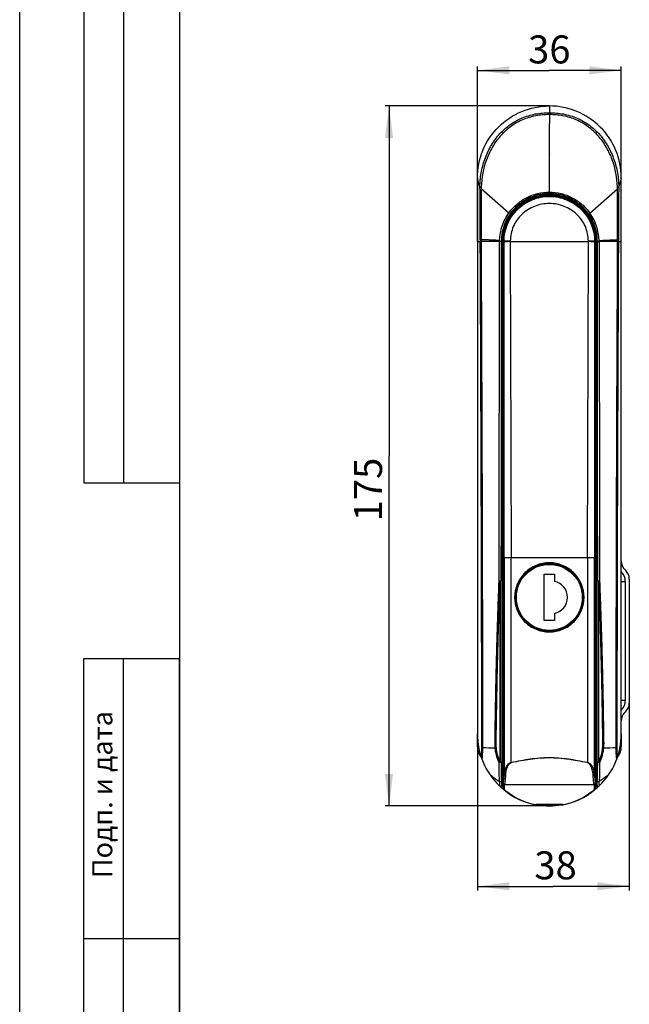
# Model space of a CAD drawing. Units: millimetres. Extents: x 0 to 420, y 0 to 297.
# Drawn here: x 0 to 76, y 107 to 230 of the extents above; entities that cross this region are included whole.
import ezdxf

# ---------------------------------------------------------------- set-up
doc = ezdxf.new("R2010")
doc.units = ezdxf.units.MM
doc.header["$LTSCALE"] = 23.1
doc.layers.get('0').update_dxf_attribs({"linetype": 'CONTINUOUS'})
for name, color, linetype in [('_109919', 7, 'CONTINUOUS'), ('_23579', 7, 'CONTINUOUS'), ('_52555', 7, 'CONTINUOUS'), ('_5731', 7, 'CONTINUOUS')]:
    doc.layers.add(name, color=color, linetype=linetype)
doc.styles.get("Standard").update_dxf_attribs({"font": 'gost.ttf'})
doc.styles.add('TEXTSTYLE_2', font='gost.ttf')
doc.dimstyles.new('DIMSTYLE_1', dxfattribs={"dimtxt": 3.5, "dimasz": 4, "dimexe": 0.5, "dimexo": 0, "dimgap": 0.875, "dimtad": 1, "dimdec": 3, "dimlfac": 2, "dimtxsty": 'STANDARD', "dimblk": '_FILLED', "dimblk1": '_FILLED', "dimblk2": '_FILLED', "dimcen": 0.09, "dimadec": 3, "dimazin": 2, "dimtp": 0.3, "dimtm": 0.3, "dimtfac": 1, "dimtdec": 3, "dimtofl": 0, "dimtmove": 0, "dimatfit": 3, "dimldrblk": '_FILLED', "dimfxl": 1, "dimtolj": 1, "dimarcsym": 0})
doc.dimstyles.new('DIMSTYLE_4', dxfattribs={"dimtxt": 3.5, "dimasz": 4, "dimexe": 0.5, "dimexo": 0, "dimgap": 0.875, "dimtad": 1, "dimdec": 0, "dimlfac": 2, "dimtxsty": 'STANDARD', "dimblk": '_FILLED', "dimblk1": '_FILLED', "dimblk2": '_FILLED', "dimcen": 0.09, "dimadec": 3, "dimazin": 2, "dimtp": 0.5, "dimtm": 0.5, "dimtfac": 1, "dimtdec": 0, "dimtofl": 0, "dimtmove": 0, "dimatfit": 3, "dimldrblk": '_FILLED', "dimfxl": 1, "dimtolj": 1, "dimarcsym": 0})

# ---------------------------------------------------------------- blocks, each defined once
blk = doc.blocks.new('_FILLED')
at = {"color": 0, "linetype": 'ByBlock'}
blk.add_solid([(0, 0), (-1, 0.125), (-1, -0.125)], dxfattribs=at)
blk = doc.blocks.new('*D5')
at = {"color": 2, "linetype": 'Continuous'}
for p, q in [((66.23, 219.14), (45.69, 219.14)), ((46.19, 219.14), (46.19, 175.36)), ((46.19, 131.58), (46.19, 175.36)), ((66.23, 131.58), (45.69, 131.58))]:
    blk.add_line(p, q, dxfattribs=at)
at = {"color": 2, "linetype": 'Continuous', "xscale": 4, "yscale": 4, "zscale": 4}
for p, rotation in [((46.19, 219.14), 90), ((46.19, 131.58), 270)]:
    blk.add_blockref('_FILLED', p, dxfattribs=dict(at, rotation=rotation))
at = {"color": 2, "linetype": 'Continuous', "insert": (41.81, 171.16), "char_height": 3.5, "width": 5.829, "attachment_point": 2, "rotation": 90, "line_spacing_factor": 0.9}
blk.add_mtext('175', dxfattribs=at)
blk = doc.blocks.new('*D6')
at = {"color": 2, "linetype": 'Continuous'}
for p, q in [((57.23, 202.17), (57.23, 224.09)), ((57.23, 223.59), (66.23, 223.59)), ((75.23, 223.59), (66.23, 223.59)), ((75.23, 202.17), (75.23, 224.09))]:
    blk.add_line(p, q, dxfattribs=at)
at = {"color": 2, "linetype": 'Continuous', "xscale": 4, "yscale": 4, "zscale": 4, "rotation": 180}
blk.add_blockref('_FILLED', (57.23, 223.59), dxfattribs=at)
at = {"color": 2, "linetype": 'Continuous', "xscale": 4, "yscale": 4, "zscale": 4}
blk.add_blockref('_FILLED', (75.23, 223.59), dxfattribs=at)
at = {"color": 2, "linetype": 'Continuous', "insert": (66.23, 227.96), "char_height": 3.5, "width": 4.3107, "attachment_point": 2, "line_spacing_factor": 0.9}
blk.add_mtext('36', dxfattribs=at)
blk = doc.blocks.new('*D7')
at = {"color": 2, "linetype": 'Continuous'}
for p, q in [((76.23, 144.47), (76.23, 121.02)), ((57.23, 140.58), (57.23, 121.02)), ((57.23, 121.52), (66.73, 121.52)), ((76.23, 121.52), (66.73, 121.52))]:
    blk.add_line(p, q, dxfattribs=at)
at = {"color": 2, "linetype": 'Continuous', "xscale": 4, "yscale": 4, "zscale": 4, "rotation": 180}
blk.add_blockref('_FILLED', (57.23, 121.52), dxfattribs=at)
at = {"color": 2, "linetype": 'Continuous', "xscale": 4, "yscale": 4, "zscale": 4}
blk.add_blockref('_FILLED', (76.23, 121.52), dxfattribs=at)
at = {"color": 2, "linetype": 'Continuous', "insert": (67.01, 125.9), "char_height": 3.5, "width": 4.3107, "attachment_point": 2, "line_spacing_factor": 0.9}
blk.add_mtext('38', dxfattribs=at)

msp = doc.modelspace()

# ---------------------------------------------------------------- linework, layer by layer
at = {"color": 2, "linetype": 'Continuous'}
msp.add_line((0, 0), (0, 297), dxfattribs=at)
at = {"color": 7, "linetype": 'Continuous'}
for p, q in [((8, 292), (8, 172)), ((13, 292), (13, 172)), ((20, 292), (20, 172)), ((20, 292), (20, 5)), ((8, 172), (20, 172)), ((8, 5), (8, 150)), ((8, 150), (20, 150)), ((13, 5), (13, 150)), ((20, 5), (20, 150)), ((8, 115), (20, 115))]:
    msp.add_line(p, q, dxfattribs=at)
at = {"layer": '_109919', "color": 9, "linetype": 'Continuous'}
for p, q in [((75.26745, 160.84753), (75.23427, 160.81677)), ((75.23427, 159.65776), (75.73411, 159.65776)), ((75.73411, 144.77709), (75.23427, 144.77709)), ((75.26745, 143.58731), (75.23427, 143.61808))]:
    msp.add_line(p, q, dxfattribs=at)
at = {"layer": '_109919', "color": 7, "linetype": 'Continuous'}
for p, q in [((75.79477, 161.02529), (75.67345, 161.14661)), ((75.73411, 159.65776), (75.73411, 144.77709)), ((76.23411, 159.96463), (76.23411, 144.47022)), ((75.67345, 143.28824), (75.79477, 143.40956)), ((57.23442, 138.96758), (57.23442, 140.58162)), ((75.23411, 140.58162), (75.23411, 138.96758))]:
    msp.add_line(p, q, dxfattribs=at)
for centre, radius, start, end in [((76.73411, 162.20727), 1.5, 180, 225), ((76.73411, 162.20727), 2, 221.2547198, 222.8334281), ((73.98411, 159.65776), 1.75, 0, 42.8334281), ((74.73411, 159.96463), 1.5, 0, 45), ((73.98411, 144.77709), 1.75, 317.1665719, 360), ((74.73411, 144.47022), 1.5, 315, 360), ((76.73411, 142.22758), 2, 137.1665719, 138.7452802), ((76.73411, 142.22758), 1.5, 135, 180), ((59.23442, 138.96758), 2, 180, 220.2435557), ((73.23411, 138.96758), 2, 319.7550975, 360)]:
    msp.add_arc(centre, radius, start, end, dxfattribs=at)
at = {"layer": '_23579', "color": 7, "linetype": 'Continuous'}
for p, q in [((63.82208, 207.38699), (63.80904, 207.38093)), ((63.82244, 207.38715), (63.82208, 207.38699)), ((68.6461, 207.38715), (68.64645, 207.38699)), ((68.66047, 207.38049), (68.64916, 207.38573)), ((60.53673, 202.94242), (60.53673, 202.2035)), ((60.53852, 202.2035), (60.56662, 202.20333)), ((71.90191, 202.20333), (71.98426, 202.20385)), ((71.98427, 201.34244), (71.98427, 202.42435)), ((60.48427, 201.39326), (60.48427, 201.34244)), ((60.48917, 200.30179), (60.48427, 198.77435)), ((71.97937, 200.30179), (71.98427, 198.77435)), ((60.48427, 133.77344), (60.48427, 198.77839)), ((71.98427, 198.7807), (71.98427, 133.77344)), ((60.60138, 162.66742), (61.47547, 162.66742)), ((70.99306, 162.66742), (71.86715, 162.66742)), ((60.48732, 133.73448), (60.48429, 133.77032)), ((60.57364, 133.58188), (60.56138, 133.59286)), ((71.90605, 133.59181), (71.8949, 133.58188)), ((71.98424, 133.77004), (71.98166, 133.73742)), ((64.55356, 131.72523), (64.57971, 131.72293)), ((64.57971, 131.72293), (67.88883, 131.72293))]:
    msp.add_line(p, q, dxfattribs=at)
at = {"layer": '_23579', "color": 9, "linetype": 'Continuous'}
for p, q in [((60.53846, 202.16742), (60.56661, 202.16742)), ((60.5647, 202.16743), (60.56475, 202.12073)), ((60.56662, 202.20333), (60.56661, 202.16742)), ((60.60138, 162.66743), (60.56665, 202.12074)), ((61.35228, 202.16742), (61.47547, 162.66742)), ((61.35234, 202.21366), (61.35233, 202.24658)), ((61.35236, 202.16742), (71.11618, 202.16742)), ((61.35277, 202.1673), (61.35273, 202.21354)), ((70.99306, 162.66742), (71.11626, 202.16742)), ((71.1158, 202.21354), (71.11577, 202.1673)), ((71.1162, 202.24658), (71.1162, 202.21366)), ((71.90188, 202.12074), (71.86715, 162.66743)), ((71.90192, 202.16742), (71.90191, 202.20333)), ((71.90192, 202.16742), (71.98427, 202.16742)), ((71.90378, 202.12073), (71.90384, 202.16743)), ((60.48427, 201.38347), (60.48465, 201.34261)), ((71.98389, 201.34262), (71.98427, 201.38347)), ((60.48954, 200.30179), (60.48427, 198.65493)), ((60.48954, 200.30179), (60.48917, 200.30179)), ((71.98427, 198.65493), (71.97899, 200.30179)), ((71.97899, 200.30179), (71.97937, 200.30179)), ((60.48427, 162.66742), (60.60136, 162.66742)), ((60.60136, 162.66742), (60.60136, 135.47433)), ((61.4756, 162.66742), (70.99293, 162.66742)), ((61.4756, 137.04425), (61.4756, 162.66742)), ((70.99293, 162.66742), (70.99293, 137.04425)), ((71.86718, 162.66742), (71.98427, 162.66742)), ((71.86718, 135.47433), (71.86718, 162.66742)), ((60.65485, 135.86242), (60.60136, 135.86242)), ((71.86718, 135.86242), (71.81369, 135.86242)), ((60.48427, 134.3613), (60.48897, 134.39247)), ((60.63427, 134.23535), (60.63839, 134.26274)), ((60.63839, 134.26274), (71.83014, 134.26274)), ((71.83014, 134.26274), (71.83427, 134.23535)), ((71.97957, 134.39247), (71.98427, 134.3613)), ((60.63427, 133.64371), (60.63427, 134.23535)), ((71.83427, 134.23535), (71.83427, 133.64371)), ((67.88883, 131.7432), (64.57971, 131.7432)), ((64.57971, 131.72293), (64.57971, 131.7432)), ((67.88883, 131.7432), (67.88883, 131.72293))]:
    msp.add_line(p, q, dxfattribs=at)
at = {"layer": '_23579', "color": 7, "linetype": 'Continuous'}
for points in [[(66.23924, 207.8836), (65.39067, 207.82501), (64.54435, 207.64506), (63.82244, 207.38713)], [(68.64609, 207.38713), (67.93402, 207.64221), (67.08779, 207.82362), (66.23924, 207.8836)], [(60.48427, 201.34253), (60.48701, 201.01778), (60.48927, 200.57644), (60.48917, 200.30179)], [(71.97936, 200.30179), (71.97929, 200.58718), (71.9816, 201.02834), (71.98427, 201.34253)]]:
    msp.add_lwpolyline(points, dxfattribs=at)
msp.add_circle((66.23427, 157.66742), 4.30907, dxfattribs=at)
for centre, radius, start, end in [((66.23427, 202.16742), 5.75, 114.957609, 172.2539506), ((66.23427, 202.16742), 5.75, 22.0422091, 65.042391), ((69.6714, 203.41228), 2.10132, 20.013964, 25.7546352), ((66.23427, 202.16742), 5.75694, 4.2972034, 19.9474601), ((49.46748, 202.20394), 11.07104, 359.8109967, 359.9977289), ((60.73427, 133.77344), 0.25, 180, 230.0195021), ((66.03511, 140.09511), 8.5, 230.0195021, 259.9620761), ((66.43342, 140.09511), 8.5, 280.0379239, 309.9804979), ((71.73427, 133.77344), 0.25, 309.9804979, 360), ((67.8888, 131.87322), 0.15029, 270.0096096, 280.0283143)]:
    msp.add_arc(centre, radius, start, end, dxfattribs=at)
at = {"layer": '_23579', "color": 9, "linetype": 'Continuous'}
for centre, radius, start, end in [((66.22907, 201.78821), 6.09384, 113.2637351, 113.4086142), ((66.23863, 201.76433), 6.11956, 105.7543084, 113.2576565), ((66.23376, 201.78117), 6.10202, 100.8346221, 105.7532315), ((66.23413, 201.77685), 6.10634, 97.7707852, 100.8303982), ((66.2351, 201.76925), 6.11399, 90.0077737, 97.7701427), ((66.23423, 201.79285), 6.09039, 88.4255848, 89.9996348), ((66.23317, 201.7675), 6.11577, 82.2028434, 88.4222431), ((66.23458, 201.77803), 6.10514, 78.7886606, 82.202543), ((66.23467, 201.78086), 6.10235, 74.1984316, 78.784305), ((66.22993, 201.76442), 6.11946, 66.7421529, 74.1976431), ((66.23946, 201.78821), 6.09383, 66.591256, 66.7361439), ((63.65187, 137.46843), 2.21722, 191.0292494, 192.288272), ((68.81742, 137.4684), 2.21648, 347.7081852, 348.9676415), ((63.88517, 135.21945), 3.2937, 168.7428329, 175.5617708), ((64.69445, 135.09763), 3.95362, 170.0884197, 175.9325687), ((67.78098, 135.09847), 3.94669, 4.062349, 9.9167143), ((68.62661, 135.22541), 3.25012, 4.3924616, 11.3029287), ((60.738, 133.64542), 0.10372, 181.0061677, 229.0458117), ((66.01844, 139.94518), 8.3236, 230.0190554, 232.1589821), ((66.03512, 139.96477), 8.34929, 232.1510228, 259.8119582), ((66.43341, 139.96476), 8.34928, 280.1879221, 307.8469877), ((66.45008, 139.94519), 8.3236, 307.8390238, 309.9809689), ((71.72972, 133.64609), 0.10476, 311.0526387, 326.8853681), ((71.73057, 133.64547), 0.10371, 326.9117337, 359.0267683), ((66.02706, 139.91934), 8.30316, 259.8112698, 259.9617247), ((66.44147, 139.91933), 8.30315, 280.0382826, 280.1886086)]:
    msp.add_arc(centre, radius, start, end, dxfattribs=at)
for points, knots in [([(60.56662, 202.20333), (60.568, 202.57401), (60.64429, 203.31387), (60.9737, 204.37806), (61.50346, 205.35562), (62.21407, 206.21137), (63.07728, 206.91275), (64.05977, 207.43294), (65.12544, 207.7537), (65.86458, 207.82584), (66.23427, 207.82592)], [0, 0, 0, 0, 0.125672022, 0.250222169, 0.375390707, 0.500176648, 0.624943639, 0.750094529, 0.874663829, 1, 1, 1, 1]), ([(71.11617, 202.24659), (71.11515, 202.55355), (71.04987, 203.17098), (70.76661, 204.05739), (70.30873, 204.87397), (69.49285, 205.82489), (68.13475, 206.69119), (66.23696, 207.05051), (64.33799, 206.69308), (62.97913, 205.82775), (62.16167, 204.87671), (61.70373, 204.06149), (61.41917, 203.17357), (61.35339, 202.55567), (61.35237, 202.2466)], [0, 0, 0, 0, 0.061546218, 0.123472005, 0.185365731, 0.247957929, 0.373305831, 0.499807466, 0.626367988, 0.751867864, 0.814248184, 0.876441327, 0.938030541, 1, 1, 1, 1]), ([(66.23427, 207.82593), (66.60226, 207.82602), (67.3416, 207.75394), (68.40742, 207.4337), (69.39129, 206.91269), (70.25548, 206.21059), (70.96584, 205.3545), (71.49632, 204.37474), (71.82472, 203.31162), (71.90054, 202.57175), (71.90191, 202.20333)], [0, 0, 0, 0, 0.124762386, 0.249981557, 0.375035096, 0.499788994, 0.625098698, 0.749761314, 0.875090688, 1, 1, 1, 1]), ([(61.35233, 202.21366), (61.24574, 202.21294), (61.05994, 202.21054), (60.84472, 202.2034), (60.71388, 202.19434), (60.64618, 202.18741), (60.59936, 202.17931), (60.57446, 202.1725), (60.56661, 202.16743)], [0, 0, 0, 0, 0.405244339, 0.706487576, 0.818214652, 0.904130969, 0.964474354, 1, 1, 1, 1]), ([(61.35233, 202.24658), (61.24575, 202.24621), (61.05998, 202.24442), (60.84478, 202.23804), (60.71393, 202.22949), (60.64623, 202.22285), (60.59941, 202.21498), (60.57449, 202.20833), (60.56662, 202.20332)], [0, 0, 0, 0, 0.405285696, 0.706552469, 0.818282527, 0.904193625, 0.964518984, 1, 1, 1, 1]), ([(61.35228, 202.16742), (61.24125, 202.16663), (61.04517, 202.16391), (60.8209, 202.15596), (60.68872, 202.14552), (60.62912, 202.13822), (60.59124, 202.13073), (60.57252, 202.12454), (60.56665, 202.12074)], [0, 0, 0, 0, 0.422107224, 0.745605476, 0.852720616, 0.926348011, 0.973419651, 1, 1, 1, 1]), ([(71.90192, 202.16743), (71.89408, 202.1725), (71.86917, 202.17931), (71.82235, 202.18741), (71.75465, 202.19434), (71.62381, 202.2034), (71.40859, 202.21054), (71.22279, 202.21294), (71.11619, 202.21366)], [0, 0, 0, 0, 0.035525955, 0.095869589, 0.181786063, 0.293513198, 0.594756253, 1, 1, 1, 1]), ([(71.90192, 202.20332), (71.89404, 202.20833), (71.86913, 202.21498), (71.8223, 202.22285), (71.7546, 202.22949), (71.62375, 202.23804), (71.40855, 202.24442), (71.22278, 202.24621), (71.1162, 202.24658)], [0, 0, 0, 0, 0.03548098, 0.095806315, 0.181717399, 0.293447454, 0.594714248, 1, 1, 1, 1]), ([(71.90188, 202.12074), (71.89601, 202.12454), (71.87728, 202.13074), (71.83939, 202.13822), (71.77977, 202.14552), (71.64758, 202.15596), (71.42332, 202.16391), (71.22726, 202.16662), (71.11626, 202.16742)], [0, 0, 0, 0, 0.026580686, 0.073680981, 0.147343835, 0.254460904, 0.577963714, 1, 1, 1, 1]), ([(60.48465, 201.34261), (60.48544, 201.25642), (60.48849, 200.90949), (60.49038, 200.56254), (60.48954, 200.30179)], [0, 0, 0, 0, 0.248455503, 1, 1, 1, 1]), ([(71.97899, 200.30179), (71.97871, 200.3891), (71.97866, 200.73605), (71.98149, 201.08299), (71.98389, 201.34262)], [0, 0, 0, 0, 0.251648272, 1, 1, 1, 1]), ([(60.65486, 135.8624), (60.67679, 135.97198), (60.73528, 136.19782), (60.91842, 136.64913), (61.214, 136.9988), (61.4756, 137.04424)], [0, 0, 0, 0, 0.225075695, 0.465261988, 1, 1, 1, 1]), ([(60.79984, 135.77816), (60.81951, 135.89021), (60.87049, 136.12066), (61.01365, 136.56231), (61.24476, 136.94576), (61.48545, 136.99653)], [0, 0, 0, 0, 0.237425394, 0.486656803, 1, 1, 1, 1]), ([(61.47561, 137.04418), (62.26, 137.19764), (63.44022, 137.41312), (65.03065, 137.59256), (66.2327, 137.64439), (67.4352, 137.59355), (69.02688, 137.41293), (70.20803, 137.19774), (70.99292, 137.04418)], [0, 0, 0, 0, 0.249710721, 0.374520155, 0.499786602, 0.625204356, 0.750127595, 1, 1, 1, 1]), ([(70.98307, 136.99647), (70.20002, 137.15473), (69.02163, 137.37654), (67.43294, 137.56281), (66.23271, 137.61524), (65.03293, 137.56179), (63.44548, 137.37673), (62.26801, 137.15463), (61.48546, 136.99647)], [0, 0, 0, 0, 0.249963987, 0.374862909, 0.500213372, 0.625412817, 0.750197696, 1, 1, 1, 1]), ([(71.66867, 135.77815), (71.64901, 135.89073), (71.59882, 136.11972), (71.50532, 136.40154), (71.40148, 136.62371), (71.29931, 136.78365), (71.16678, 136.92489), (71.04648, 136.98371), (70.98309, 136.99653)], [0, 0, 0, 0, 0.234233611, 0.479809153, 0.606830292, 0.736028324, 0.867432293, 1, 1, 1, 1]), ([(70.99293, 137.04425), (71.25422, 136.99887), (71.54988, 136.64956), (71.73315, 136.19827), (71.79173, 135.9721), (71.81369, 135.86242)], [0, 0, 0, 0, 0.534071243, 0.774742531, 1, 1, 1, 1]), ([(60.65485, 135.86242), (60.66341, 135.83895), (60.71172, 135.7983), (60.76745, 135.78215), (60.79984, 135.77816)], [0, 0, 0, 0, 0.433699972, 1, 1, 1, 1]), ([(71.6687, 135.77816), (71.70108, 135.78215), (71.75681, 135.7983), (71.80512, 135.83895), (71.81369, 135.86242)], [0, 0, 0, 0, 0.566301619, 1, 1, 1, 1]), ([(60.48897, 134.39236), (60.50038, 134.46806), (60.54873, 134.82748), (60.58047, 135.18895), (60.60136, 135.47425)], [0, 0, 0, 0, 0.211120311, 1, 1, 1, 1]), ([(60.48897, 134.39247), (60.48935, 134.38479), (60.49504, 134.35168), (60.51422, 134.32125), (60.53339, 134.30407)], [0, 0, 0, 0, 0.22983734, 1, 1, 1, 1]), ([(60.53339, 134.30407), (60.55487, 134.28482), (60.59159, 134.26809), (60.62925, 134.26308), (60.63839, 134.26274)], [0, 0, 0, 0, 0.759192766, 1, 1, 1, 1]), ([(60.60136, 135.47433), (60.60414, 135.44747), (60.63898, 135.40813), (60.69695, 135.38525), (60.73278, 135.37884), (60.75078, 135.37806)], [0, 0, 0, 0, 0.429701677, 0.713207152, 1, 1, 1, 1]), ([(60.75079, 135.37806), (60.74319, 135.271), (60.71428, 134.89845), (60.67693, 134.5263), (60.6384, 134.26274)], [0, 0, 0, 0, 0.287219308, 1, 1, 1, 1]), ([(71.83013, 134.26274), (71.81872, 134.34079), (71.77037, 134.71139), (71.73863, 135.08398), (71.71774, 135.37806)], [0, 0, 0, 0, 0.211074099, 1, 1, 1, 1]), ([(71.71775, 135.37806), (71.73576, 135.37884), (71.77158, 135.38525), (71.82955, 135.40814), (71.86439, 135.44747), (71.86718, 135.47433)], [0, 0, 0, 0, 0.286792927, 0.570298452, 1, 1, 1, 1]), ([(71.83014, 134.26274), (71.86299, 134.26398), (71.92808, 134.28452), (71.96863, 134.34133), (71.9763, 134.37142)], [0, 0, 0, 0, 0.514235033, 1, 1, 1, 1]), ([(71.86717, 135.47425), (71.87478, 135.37039), (71.90369, 135.00897), (71.94104, 134.64795), (71.97956, 134.39236)], [0, 0, 0, 0, 0.287180607, 1, 1, 1, 1]), ([(60.57799, 133.65367), (60.55141, 133.66299), (60.5041, 133.69425), (60.48427, 133.74839), (60.48427, 133.77344)], [0, 0, 0, 0, 0.5292779, 1, 1, 1, 1]), ([(60.57364, 133.58188), (60.57959, 133.57688), (60.60862, 133.55976), (60.6456, 133.55975), (60.67001, 133.56709)], [0, 0, 0, 0, 0.233658496, 1, 1, 1, 1]), ([(71.79852, 133.56709), (71.80717, 133.56449), (71.83965, 133.5583), (71.87639, 133.56636), (71.8949, 133.58188)], [0, 0, 0, 0, 0.272094665, 1, 1, 1, 1]), ([(71.98427, 133.77344), (71.98427, 133.74718), (71.96243, 133.69027), (71.91114, 133.65968), (71.88284, 133.65116)], [0, 0, 0, 0, 0.470461035, 1, 1, 1, 1]), ([(64.57971, 131.7432), (64.57828, 131.74117), (64.57331, 131.73466), (64.56709, 131.72859), (64.56179, 131.72635)], [0, 0, 0, 0, 0.301528685, 1, 1, 1, 1]), ([(67.88883, 131.7432), (67.89025, 131.74117), (67.89522, 131.73466), (67.90143, 131.7286), (67.90673, 131.72636)], [0, 0, 0, 0, 0.301470604, 1, 1, 1, 1])]:
    msp.add_open_spline(points, degree=3, knots=knots, dxfattribs=at)
at = {"layer": '_23579', "color": 7, "linetype": 'Continuous'}
for points, knots in [([(60.53846, 202.16742), (60.53813, 202.05325), (60.53436, 201.84837), (60.52397, 201.64359), (60.51546, 201.55325)], [0, 0, 0, 0, 0.557187035, 1, 1, 1, 1]), ([(60.53673, 202.94242), (60.54219, 202.94242), (60.54819, 202.91613), (60.55044, 202.88073), (60.55128, 202.81036), (60.54918, 202.72173), (60.54597, 202.61109), (60.54098, 202.43648), (60.53881, 202.29866), (60.53852, 202.2035)], [0, 0, 0, 0, 0.022049901, 0.078366866, 0.169511573, 0.292523262, 0.442854, 0.615111978, 1, 1, 1, 1]), ([(71.97502, 202.59879), (71.97832, 202.5549), (71.98174, 202.49677), (71.98431, 202.43856), (71.98427, 202.42435)], [0, 0, 0, 0, 0.755906596, 1, 1, 1, 1]), ([(60.48791, 201.39741), (60.48737, 201.39653), (60.48631, 201.395), (60.48495, 201.39371), (60.48427, 201.39326)], [0, 0, 0, 0, 0.558737778, 1, 1, 1, 1]), ([(60.49424, 201.41293), (60.49375, 201.41131), (60.49203, 201.40599), (60.48996, 201.40072), (60.48791, 201.39741)], [0, 0, 0, 0, 0.30421708, 1, 1, 1, 1]), ([(60.50066, 201.43989), (60.50016, 201.4373), (60.49831, 201.42825), (60.49616, 201.41925), (60.49424, 201.41293)], [0, 0, 0, 0, 0.285803373, 1, 1, 1, 1]), ([(60.51546, 201.55325), (60.51439, 201.54186), (60.51051, 201.50396), (60.50577, 201.46608), (60.50066, 201.43989)], [0, 0, 0, 0, 0.300025438, 1, 1, 1, 1]), ([(66.23427, 161.99242), (65.67175, 161.99242), (64.53455, 161.76713), (63.09748, 160.80502), (62.1354, 159.3655), (61.79791, 157.66747), (62.13537, 155.96942), (63.09743, 154.52987), (64.53452, 153.56772), (65.67173, 153.34242), (66.23427, 153.34242)], [0, 0, 0, 0, 0.125018701, 0.24999908, 0.374980067, 0.499996736, 0.625013917, 0.749996023, 0.874978506, 1, 1, 1, 1]), ([(66.23427, 153.34242), (66.79679, 153.34242), (67.93398, 153.56771), (69.37105, 154.52982), (70.33314, 155.96935), (70.67062, 157.6674), (70.33315, 159.36545), (69.37108, 160.80499), (67.93401, 161.76713), (66.7968, 161.99242), (66.23427, 161.99242)], [0, 0, 0, 0, 0.125018766, 0.249997822, 0.374979656, 0.499998747, 0.625016733, 0.749997707, 0.874978921, 1, 1, 1, 1]), ([(60.48441, 134.36225), (60.48525, 134.32886), (60.52519, 134.25961), (60.59746, 134.23605), (60.63427, 134.23535)], [0, 0, 0, 0, 0.475703064, 1, 1, 1, 1]), ([(71.83427, 134.23535), (71.87107, 134.23605), (71.94335, 134.25961), (71.98328, 134.32886), (71.98412, 134.36225)], [0, 0, 0, 0, 0.524296927, 1, 1, 1, 1])]:
    msp.add_open_spline(points, degree=3, knots=knots, dxfattribs=at)
at = {"layer": '_23579', "color": 9, "linetype": 'Continuous'}
for points in [[(71.9763, 134.37142), (71.97805, 134.3783), (71.97921, 134.38538), (71.97957, 134.39247)], [(60.63427, 133.64371), (60.61522, 133.64371), (60.59597, 133.64737), (60.57799, 133.65367)], [(71.88284, 133.65116), (71.86716, 133.64644), (71.85065, 133.64371), (71.83427, 133.64371)], [(64.56179, 131.72635), (64.55924, 131.72528), (64.55629, 131.72474), (64.55356, 131.72523)], [(67.90673, 131.72636), (67.90929, 131.72528), (67.91224, 131.72474), (67.91497, 131.72523)]]:
    msp.add_open_spline(points, degree=3, dxfattribs=at)
at = {"layer": '_52555', "color": 7, "linetype": 'Continuous'}
for p, q in [((65.58427, 160.56742), (66.88427, 160.56742)), ((65.58427, 154.76742), (65.58427, 160.56742)), ((66.88427, 160.56742), (66.88427, 159.66742)), ((66.88427, 155.66742), (66.88427, 154.76742)), ((66.88427, 154.76742), (65.58427, 154.76742))]:
    msp.add_line(p, q, dxfattribs=at)
msp.add_circle((66.23427, 157.66742), 4.225, dxfattribs=at)
at = {"layer": '_52555', "color": 9, "linetype": 'Continuous'}
msp.add_circle((66.23427, 157.66742), 4.125, dxfattribs=at)
at = {"layer": '_52555', "color": 7, "linetype": 'Continuous'}
msp.add_arc((66.46593, 157.66742), 2.04328, 281.8142306, 78.1857694, dxfattribs=at)
at = {"layer": '_5731', "color": 9, "linetype": 'Continuous'}
for p, q in [((66.23427, 219.13762), (66.23427, 216.96425)), ((66.23427, 213.98039), (66.23427, 216.95094)), ((66.23427, 213.14184), (66.23427, 213.96691)), ((66.23427, 210.44141), (66.23427, 213.12812)), ((66.23427, 208.35636), (66.23427, 210.426)), ((61.16622, 205.73801), (57.72428, 208.78754)), ((66.23426, 208.18298), (66.23427, 208.35635)), ((71.30226, 205.73796), (74.74427, 208.78755)), ((57.23427, 202.17216), (57.59817, 202.17216)), ((57.59703, 202.41075), (57.59817, 202.17216)), ((60.01873, 202.17218), (57.6932, 202.17219)), ((57.6936, 202.41473), (57.69455, 202.18681)), ((60.22808, 202.16742), (60.53673, 202.16742)), ((60.35544, 202.16742), (60.35544, 134.1024)), ((71.98427, 202.16742), (72.24045, 202.16742)), ((72.11309, 134.1024), (72.11309, 202.16742)), ((74.77533, 202.17217), (72.44981, 202.17217)), ((74.77398, 202.18681), (74.77493, 202.41473)), ((74.87147, 202.41076), (74.87036, 202.17216)), ((74.87036, 202.17216), (75.23427, 202.17216)), ((60.44523, 201.38207), (60.44339, 201.44605)), ((60.44646, 201.34117), (60.44523, 201.38207)), ((72.02331, 201.38207), (72.02208, 201.34118)), ((72.02514, 201.44605), (72.02331, 201.38207)), ((60.03639, 159.68485), (60.03639, 137.11606)), ((60.18634, 137.11606), (60.18634, 159.68485)), ((72.2822, 159.68485), (72.2822, 137.11606)), ((72.43215, 137.11606), (72.43215, 159.68485)), ((72.90136, 138.8512), (73.00421, 138.84297)), ((60.03639, 137.11606), (59.94089, 137.07023)), ((60.18634, 137.11606), (60.03639, 137.11606)), ((72.43215, 137.11606), (72.2822, 137.11606)), ((72.52765, 137.07023), (72.43215, 137.11606)), ((60.02345, 134.08273), (60.01597, 134.24764)), ((60.02409, 134.06903), (60.02345, 134.08273)), ((60.26297, 134.18965), (60.35544, 134.1024)), ((60.48427, 133.81111), (60.40835, 133.72163)), ((71.98427, 133.81111), (72.06027, 133.72154)), ((72.11309, 134.1024), (72.20557, 134.18965)), ((72.44507, 134.08272), (72.44443, 134.06902)), ((72.45257, 134.24762), (72.44507, 134.08272))]:
    msp.add_line(p, q, dxfattribs=at)
at = {"layer": '_5731', "color": 7, "linetype": 'Continuous'}
for p, q in [((66.23427, 216.96425), (66.23427, 216.95094)), ((66.23427, 213.96691), (66.23427, 213.98039)), ((66.23427, 213.14184), (66.23427, 213.12812)), ((57.23427, 210.13661), (57.23427, 140.58302)), ((66.23427, 210.426), (66.23427, 210.44141)), ((75.23427, 140.58305), (75.23427, 210.1366)), ((60.10349, 133.9927), (60.02334, 134.06823)), ((72.39682, 134.02241), (72.36505, 133.9927)), ((72.45989, 134.08224), (72.39682, 134.02241))]:
    msp.add_line(p, q, dxfattribs=at)
for centre, radius, start, end in [((66.23499, 210.13835), 8.99932, 359.9888821, 90.0046603), ((59.94294, 152.79227), 6.89597, 89.2232264, 89.9464542), ((72.52366, 153.06042), 6.62782, 90.0389134, 90.7914042), ((66.23368, 140.58103), 8.99919, 179.996254, 226.23252), ((66.23485, 140.58103), 8.99919, 313.7674803, 0.0037393), ((66.23362, 140.58073), 8.99895, 227.0629944, 230.9334691), ((66.23485, 140.58103), 8.99919, 309.057708, 312.937006), ((66.23362, 140.58073), 8.99895, 259.933332, 270.0040905), ((66.23485, 140.58103), 8.99919, 269.9962607, 280.0791199)]:
    msp.add_arc(centre, radius, start, end, dxfattribs=at)
at = {"layer": '_5731', "color": 9, "linetype": 'Continuous'}
for centre, radius, start, end in [((66.23427, 202.16742), 5.87883, 0, 180), ((66.23427, 202.16742), 5.80185, 0, 180), ((66.30588, 202.16245), 6.14396, 1.4337277, 35.5884242), ((66.29037, 202.16261), 6.27152, 178.5969209, 179.9127503), ((66.1773, 202.16268), 6.27238, 0.0866518, 1.4022581), ((11.61795, 203.24253), 60.43404, 357.2108326, 358.1970867), ((65.40716, 417.43812), 278.65854, 268.4499328, 268.7779842), ((63.63366, 87.01513), 51.99527, 94.4856045, 94.5992964), ((67.08397, 416.50344), 277.72359, 271.221469, 271.5506248), ((46.44934, 138.4641), 11.40971, 354.7105696, 355.7119787), ((85.73382, 138.44018), 11.12335, 184.2747873, 185.3022415), ((241.42358, 142.31983), 181.58711, 182.4287992, 182.5478399), ((171.83754, 139.2949), 111.69132, 182.3440738, 182.6198408), ((-33.25843, 139.03007), 105.57502, 357.3721708, 357.6638681), ((-71.3882, 140.67739), 143.98441, 357.4405469, 357.590678), ((60.20542, 134.10247), 0.15001, 227.1186531, 359.9746733), ((67.68234, 138.05358), 8.32447, 209.4718316, 210.1512467), ((66.1401, 137.28195), 6.76614, 329.7395259, 330.4312847), ((72.2631, 134.10247), 0.15001, 180.0317509, 312.8801586)]:
    msp.add_arc(centre, radius, start, end, dxfattribs=at)
at = {"layer": '_5731', "color": 7, "linetype": 'Continuous'}
for points, knots in [([(57.23427, 210.13661), (57.23413, 211.30725), (57.70178, 213.67438), (59.70504, 216.66611), (62.69655, 218.66971), (65.06362, 219.13762), (66.23426, 219.13762)], [0, 0, 0, 0, 0.24999694, 0.500000079, 0.750003205, 1, 1, 1, 1]), ([(60.03639, 159.68761), (60.04817, 159.68745), (60.0889, 159.68681), (60.12964, 159.68601), (60.15857, 159.68485)], [0, 0, 0, 0, 0.289229001, 1, 1, 1, 1]), ([(72.30996, 159.68485), (72.31792, 159.68518), (72.35864, 159.68648), (72.39938, 159.68713), (72.43215, 159.68761)], [0, 0, 0, 0, 0.195550169, 1, 1, 1, 1]), ([(60.26297, 134.18966), (60.26265, 134.14749), (60.22142, 134.05832), (60.12543, 134.03513), (60.08309, 134.04343)], [0, 0, 0, 0, 0.494230283, 1, 1, 1, 1]), ([(72.20557, 134.18964), (72.20588, 134.1475), (72.24707, 134.05838), (72.34296, 134.03515), (72.38529, 134.04339)], [0, 0, 0, 0, 0.494239929, 1, 1, 1, 1])]:
    msp.add_open_spline(points, degree=3, knots=knots, dxfattribs=at)
at = {"layer": '_5731', "color": 9, "linetype": 'Continuous'}
for points, knots in [([(57.56059, 208.97861), (57.55734, 209.56862), (57.66151, 210.75136), (58.10943, 212.46798), (58.84196, 214.08931), (59.8641, 215.55347), (61.17894, 216.78075), (62.74246, 217.67847), (64.46102, 218.19151), (65.64751, 218.29058), (66.23427, 218.29058)], [0, 0, 0, 0, 0.124654974, 0.249317846, 0.37321843, 0.498617408, 0.624132067, 0.750122131, 0.876033171, 1, 1, 1, 1]), ([(66.23427, 218.05428), (65.66306, 218.05428), (64.51108, 217.95614), (62.84599, 217.45592), (61.33179, 216.58889), (60.05214, 215.40487), (59.04794, 213.98654), (58.07723, 211.88952), (57.74951, 210.15281), (57.72832, 209.0003)], [0, 0, 0, 0, 0.124078443, 0.24943204, 0.374673973, 0.499712848, 0.625162581, 0.749610193, 1, 1, 1, 1]), ([(66.23427, 218.29055), (66.82102, 218.29055), (68.00749, 218.19149), (69.72604, 217.67846), (71.28955, 216.78075), (72.60439, 215.55349), (73.62653, 214.08935), (74.35906, 212.46805), (74.807, 210.75144), (74.91118, 209.56871), (74.90794, 208.97871)], [0, 0, 0, 0, 0.123966761, 0.249877669, 0.375867577, 0.501382187, 0.626781199, 0.75068183, 0.875344807, 1, 1, 1, 1]), ([(74.74021, 209.0003), (74.71902, 210.15281), (74.3913, 211.88952), (73.42059, 213.98654), (72.4164, 215.40487), (71.13674, 216.58889), (69.62254, 217.45592), (67.95746, 217.95614), (66.80548, 218.05428), (66.23427, 218.05428)], [0, 0, 0, 0, 0.250389806, 0.374837419, 0.500287152, 0.625326026, 0.75056796, 0.875921557, 1, 1, 1, 1]), ([(57.56059, 208.97861), (57.52111, 209.11089), (57.40799, 209.49594), (57.30011, 209.88258), (57.23427, 210.13751)], [0, 0, 0, 0, 0.343955642, 1, 1, 1, 1]), ([(75.23427, 210.13762), (75.21983, 210.08172), (75.1177, 209.69359), (75.00621, 209.30795), (74.90794, 208.9787)], [0, 0, 0, 0, 0.143853264, 1, 1, 1, 1]), ([(57.59704, 202.41075), (57.59163, 203.50554), (57.58274, 205.14761), (57.56965, 207.33692), (57.56458, 208.43146), (57.56059, 208.97869)], [0, 0, 0, 0, 0.5000585, 0.750037993, 1, 1, 1, 1]), ([(57.56061, 208.97871), (57.56565, 208.98227), (57.58404, 208.98598), (57.61839, 208.99184), (57.66883, 208.99641), (57.70714, 208.9991), (57.72832, 209.00031)], [0, 0, 0, 0, 0.109120303, 0.319556135, 0.624667899, 1, 1, 1, 1]), ([(57.72428, 208.78754), (57.72261, 208.65483), (57.72253, 208.38947), (57.71903, 207.85868), (57.71332, 206.92961), (57.7041, 205.60204), (57.69705, 204.00856), (57.69268, 202.94607), (57.69374, 202.41473)], [0, 0, 0, 0, 0.062476714, 0.124913778, 0.24987012, 0.499838644, 0.749872785, 1, 1, 1, 1]), ([(66.23426, 208.18298), (65.84134, 208.18298), (65.05243, 208.10495), (63.91843, 207.75933), (62.87312, 207.19842), (61.95901, 206.4458), (61.20832, 205.52827), (60.65039, 204.48193), (60.30666, 203.34709), (60.22858, 202.55946), (60.22808, 202.16743)], [0, 0, 0, 0, 0.125064091, 0.250411793, 0.375005275, 0.500222153, 0.62487253, 0.749947362, 0.87521872, 1, 1, 1, 1]), ([(61.16622, 205.73802), (61.45135, 206.13781), (62.11929, 206.87433), (63.35145, 207.71395), (64.74979, 208.23882), (65.74106, 208.35652), (66.23427, 208.35636)], [0, 0, 0, 0, 0.249167221, 0.499113255, 0.749735986, 1, 1, 1, 1]), ([(72.24046, 202.16743), (72.23995, 202.56018), (72.16163, 203.34905), (71.81735, 204.48367), (71.25868, 205.53062), (70.50838, 206.44695), (69.59305, 207.19997), (68.54829, 207.76015), (67.41411, 208.10521), (66.6264, 208.18297), (66.23426, 208.18298)], [0, 0, 0, 0, 0.125012611, 0.250443275, 0.375099466, 0.500309753, 0.624985097, 0.749966224, 0.875184717, 1, 1, 1, 1]), ([(66.23427, 208.35636), (66.72749, 208.3565), (67.71718, 208.23897), (69.11422, 207.71465), (70.34752, 206.87663), (71.01622, 206.13856), (71.30223, 205.73795)], [0, 0, 0, 0, 0.250274162, 0.500073978, 0.750227299, 1, 1, 1, 1]), ([(74.74021, 209.00031), (74.76139, 208.9991), (74.79969, 208.99641), (74.85012, 208.99184), (74.88448, 208.98599), (74.90287, 208.98227), (74.90792, 208.97872)], [0, 0, 0, 0, 0.375265763, 0.680350588, 0.890809949, 1, 1, 1, 1]), ([(74.77479, 202.41473), (74.77586, 202.94607), (74.77149, 204.00857), (74.76444, 205.60205), (74.75522, 206.92962), (74.7495, 207.85869), (74.74601, 208.38948), (74.74593, 208.65484), (74.74426, 208.78755)], [0, 0, 0, 0, 0.250127209, 0.500161344, 0.750129863, 0.875086202, 0.937523264, 1, 1, 1, 1]), ([(74.90794, 208.97869), (74.90395, 208.43146), (74.89889, 207.33692), (74.8858, 205.14761), (74.8769, 203.50554), (74.8715, 202.41075)], [0, 0, 0, 0, 0.249962019, 0.499941507, 1, 1, 1, 1]), ([(60.02066, 202.31617), (60.03557, 202.92453), (60.24886, 204.14308), (60.81332, 205.24319), (61.16622, 205.73802)], [0, 0, 0, 0, 0.50031096, 1, 1, 1, 1]), ([(57.59704, 202.41076), (57.60676, 202.41497), (57.64004, 202.41675), (57.6719, 202.42007), (57.69373, 202.42132)], [0, 0, 0, 0, 0.326363294, 1, 1, 1, 1]), ([(57.78154, 138.8828), (57.7835, 141.52046), (57.77892, 146.79564), (57.76488, 157.34494), (57.71529, 175.80041), (57.64732, 191.61828), (57.59779, 202.16206)], [0, 0, 0, 0, 0.125048154, 0.250089022, 0.500128404, 1, 1, 1, 1]), ([(57.69494, 202.17216), (57.67314, 202.17097), (57.64113, 202.16764), (57.60774, 202.16614), (57.5978, 202.16202)], [0, 0, 0, 0, 0.669793753, 1, 1, 1, 1]), ([(57.59818, 202.17216), (57.60789, 202.17628), (57.641, 202.17801), (57.67275, 202.18127), (57.69448, 202.18248)], [0, 0, 0, 0, 0.326370363, 1, 1, 1, 1]), ([(60.02063, 202.31619), (59.80495, 202.32456), (59.38579, 202.34135), (58.77885, 202.36527), (58.21873, 202.38657), (57.8625, 202.40992), (57.6936, 202.41473)], [0, 0, 0, 0, 0.278021804, 0.54031768, 0.782366772, 1, 1, 1, 1]), ([(57.69389, 202.17206), (57.71892, 196.90035), (57.75474, 188.99212), (57.79593, 178.44694), (57.82274, 170.53614), (57.8446, 162.62419), (57.85778, 156.0302), (57.86471, 150.75447), (57.86808, 146.79732), (57.86818, 143.49961), (57.86901, 140.86102), (57.8659, 139.5415), (57.86956, 138.88156)], [0, 0, 0, 0, 0.249883171, 0.37485563, 0.499848132, 0.624858987, 0.749885402, 0.812405612, 0.874929741, 0.937455314, 0.968718004, 1, 1, 1, 1]), ([(59.94938, 159.68823), (59.95417, 163.22952), (59.97406, 177.39083), (59.99751, 191.55214), (60.01872, 202.17215)], [0, 0, 0, 0, 0.250067876, 1, 1, 1, 1]), ([(60.22808, 202.16742), (60.2271, 202.16901), (60.21906, 202.16865), (60.20666, 202.17109), (60.18471, 202.17156), (60.14557, 202.17311), (60.08924, 202.17335), (60.04255, 202.17282), (60.01872, 202.17215)], [0, 0, 0, 0, 0.02681002, 0.093638924, 0.197260469, 0.331299262, 0.65886971, 1, 1, 1, 1]), ([(60.22808, 202.16741), (60.22362, 198.62828), (60.20679, 184.46743), (60.19389, 170.30658), (60.18634, 159.68485)], [0, 0, 0, 0, 0.249923603, 1, 1, 1, 1]), ([(60.44339, 201.44605), (60.44174, 201.50528), (60.43564, 201.74569), (60.43241, 201.98618), (60.43241, 202.16742)], [0, 0, 0, 0, 0.246369438, 1, 1, 1, 1]), ([(72.03612, 202.16742), (72.03612, 202.10628), (72.03505, 201.86578), (72.03013, 201.62532), (72.02514, 201.44605)], [0, 0, 0, 0, 0.254258955, 1, 1, 1, 1]), ([(72.28219, 159.68485), (72.27968, 163.22607), (72.26865, 177.38692), (72.25384, 191.54778), (72.24045, 202.16741)], [0, 0, 0, 0, 0.250070748, 1, 1, 1, 1]), ([(72.24046, 202.16742), (72.24147, 202.169), (72.24946, 202.16863), (72.2619, 202.17106), (72.28381, 202.1715), (72.32292, 202.17304), (72.37921, 202.1733), (72.42586, 202.17281), (72.44968, 202.17216)], [0, 0, 0, 0, 0.026831974, 0.093678305, 0.197284663, 0.331291131, 0.658817065, 1, 1, 1, 1]), ([(72.44783, 202.31618), (72.66351, 202.32455), (73.08265, 202.34135), (73.68957, 202.36527), (74.24968, 202.38657), (74.6059, 202.40991), (74.7748, 202.41473)], [0, 0, 0, 0, 0.278018864, 0.54031348, 0.782363425, 1, 1, 1, 1]), ([(72.44982, 202.17215), (72.45689, 198.63291), (72.48351, 184.47161), (72.5048, 170.3103), (72.51915, 159.68823)], [0, 0, 0, 0, 0.249923753, 1, 1, 1, 1]), ([(74.59898, 138.88156), (74.60263, 139.5415), (74.59953, 140.86102), (74.60036, 143.49961), (74.60046, 146.79732), (74.60382, 150.75447), (74.61075, 156.0302), (74.62393, 162.62419), (74.6458, 170.53614), (74.6726, 178.44694), (74.71379, 188.99212), (74.74961, 196.90035), (74.77465, 202.17206)], [0, 0, 0, 0, 0.031281996, 0.062544686, 0.125070259, 0.187594388, 0.250114598, 0.375141013, 0.500151868, 0.62514437, 0.750116829, 1, 1, 1, 1]), ([(74.87073, 202.16206), (74.82121, 191.61829), (74.75323, 175.80041), (74.70364, 157.34494), (74.6896, 146.79564), (74.68502, 141.52046), (74.68698, 138.8828)], [0, 0, 0, 0, 0.499871586, 0.749910966, 0.874951836, 1, 1, 1, 1]), ([(74.87074, 202.16202), (74.8608, 202.16614), (74.82741, 202.16764), (74.79539, 202.17097), (74.7736, 202.17216)], [0, 0, 0, 0, 0.330202222, 1, 1, 1, 1]), ([(74.87035, 202.17216), (74.86064, 202.17628), (74.82754, 202.17801), (74.79579, 202.18127), (74.77405, 202.18248)], [0, 0, 0, 0, 0.326370167, 1, 1, 1, 1]), ([(74.8715, 202.41076), (74.86177, 202.41497), (74.82849, 202.41675), (74.79663, 202.42007), (74.77479, 202.42132)], [0, 0, 0, 0, 0.326376363, 1, 1, 1, 1]), ([(60.48813, 200.30175), (60.48408, 200.38748), (60.46818, 200.73387), (60.45445, 201.08036), (60.44646, 201.34117)], [0, 0, 0, 0, 0.247502498, 1, 1, 1, 1]), ([(59.46432, 138.84296), (59.44632, 139.06227), (59.43464, 139.39158), (59.44373, 139.82885), (59.44901, 140.26328), (59.45686, 140.80584), (59.47065, 141.67412), (59.48786, 142.75945), (59.51065, 144.0618), (59.53517, 145.36416), (59.57034, 147.10068), (59.61936, 149.27132), (59.68652, 151.87596), (59.76295, 154.4804), (59.84956, 157.08454), (59.91476, 158.82039), (59.9494, 159.68823)], [0, 0, 0, 0, 0.031656564, 0.047329859, 0.062925345, 0.094158725, 0.125394126, 0.187856964, 0.250320411, 0.312786093, 0.375254566, 0.50019806, 0.625146351, 0.75009657, 0.875047338, 1, 1, 1, 1]), ([(60.03639, 159.68485), (60.00268, 158.8171), (59.93925, 157.08144), (59.85509, 154.47757), (59.78094, 151.8734), (59.71592, 149.26902), (59.66859, 147.0986), (59.63471, 145.36224), (59.61115, 144.05999), (59.58928, 142.75776), (59.57281, 141.67255), (59.55964, 140.8044), (59.55215, 140.26181), (59.54713, 139.82772), (59.53848, 139.3936), (59.54984, 139.06761), (59.56718, 138.85113)], [0, 0, 0, 0, 0.125006107, 0.250011773, 0.37501803, 0.500023358, 0.625024566, 0.68752196, 0.750017335, 0.812511093, 0.875003366, 0.906249229, 0.937494363, 0.953116851, 0.96873916, 1, 1, 1, 1]), ([(60.15847, 159.68713), (60.1655, 159.68686), (60.17386, 159.68501), (60.18474, 159.6865), (60.18634, 159.68485)], [0, 0, 0, 0, 0.754065428, 1, 1, 1, 1]), ([(72.2822, 159.68485), (72.28379, 159.6865), (72.29467, 159.68501), (72.30304, 159.68686), (72.31007, 159.68713)], [0, 0, 0, 0, 0.245934574, 1, 1, 1, 1]), ([(72.90136, 138.8512), (72.91872, 139.06788), (72.93006, 139.3941), (72.92139, 139.82845), (72.91638, 140.26258), (72.90888, 140.80522), (72.89571, 141.67343), (72.87924, 142.7587), (72.85737, 144.06098), (72.8338, 145.36324), (72.79992, 147.09956), (72.7526, 149.26987), (72.68757, 151.87407), (72.61343, 154.47801), (72.52928, 157.08166), (72.46585, 158.81717), (72.43214, 159.68485)], [0, 0, 0, 0, 0.031291053, 0.046915145, 0.062539216, 0.093787344, 0.12503545, 0.187531674, 0.250028006, 0.312524531, 0.37502149, 0.500017029, 0.625013046, 0.750008588, 0.875003717, 1, 1, 1, 1]), ([(72.51914, 159.68823), (72.55377, 158.82045), (72.61897, 157.08475), (72.70558, 154.48082), (72.782, 151.8766), (72.84916, 149.27214), (72.89817, 147.1016), (72.93335, 145.36511), (72.95787, 144.06273), (72.98066, 142.76033), (72.99788, 141.67494), (73.01166, 140.80659), (73.01952, 140.26399), (73.02479, 139.82952), (73.03389, 139.39201), (73.02223, 139.06248), (73.00421, 138.84296)], [0, 0, 0, 0, 0.124942841, 0.249883076, 0.374822584, 0.499761568, 0.624699395, 0.687167432, 0.749634263, 0.812100287, 0.874567068, 0.905804668, 0.937041085, 0.952638209, 0.968312949, 1, 1, 1, 1]), ([(57.73354, 137.62515), (57.74176, 137.72041), (57.77181, 138.13898), (57.78095, 138.55882), (57.78155, 138.8828)], [0, 0, 0, 0, 0.227883674, 1, 1, 1, 1]), ([(57.86931, 138.88155), (57.85859, 138.88164), (57.82934, 138.88199), (57.80006, 138.88194), (57.78154, 138.8828)], [0, 0, 0, 0, 0.366449263, 1, 1, 1, 1]), ([(57.86928, 138.88155), (57.86939, 138.77201), (57.86723, 138.34822), (57.85064, 137.92438), (57.82711, 137.611)], [0, 0, 0, 0, 0.258471217, 1, 1, 1, 1]), ([(59.94095, 137.07026), (59.8091, 137.34808), (59.59204, 137.92719), (59.48979, 138.53705), (59.46441, 138.84297)], [0, 0, 0, 0, 0.500452761, 1, 1, 1, 1]), ([(59.56731, 138.85114), (59.59137, 138.55151), (59.69158, 137.95408), (59.90619, 137.38763), (60.0365, 137.11612)], [0, 0, 0, 0, 0.499527711, 1, 1, 1, 1]), ([(72.43206, 137.11611), (72.56225, 137.38737), (72.77695, 137.95382), (72.8771, 138.55129), (72.90126, 138.85121)], [0, 0, 0, 0, 0.500000522, 1, 1, 1, 1]), ([(73.00418, 138.84296), (72.97869, 138.53679), (72.87651, 137.92691), (72.65936, 137.34782), (72.52763, 137.07024)], [0, 0, 0, 0, 0.499980265, 1, 1, 1, 1]), ([(74.64142, 137.61105), (74.63399, 137.70998), (74.60733, 138.13297), (74.59892, 138.55697), (74.59925, 138.88155)], [0, 0, 0, 0, 0.23409987, 1, 1, 1, 1]), ([(74.68699, 138.8828), (74.6833, 138.88263), (74.65405, 138.88199), (74.62479, 138.88175), (74.59922, 138.88155)], [0, 0, 0, 0, 0.126162462, 1, 1, 1, 1]), ([(74.68699, 138.8828), (74.6872, 138.77164), (74.69048, 138.35211), (74.70848, 137.93247), (74.735, 137.6252)], [0, 0, 0, 0, 0.264949179, 1, 1, 1, 1]), ([(59.99959, 134.62456), (59.99296, 134.78718), (59.96342, 135.60213), (59.94938, 136.41757), (59.94088, 137.07023)], [0, 0, 0, 0, 0.199586245, 1, 1, 1, 1]), ([(59.94089, 137.07023), (59.96312, 137.0633), (60.01608, 137.05555), (60.08272, 137.05865), (60.13503, 137.07212), (60.16684, 137.08593), (60.18558, 137.10422), (60.18633, 137.11602)], [0, 0, 0, 0, 0.263147512, 0.598425879, 0.749257425, 0.866415208, 1, 1, 1, 1]), ([(60.18634, 137.11603), (60.19129, 136.6674), (60.20357, 135.87081), (60.2254, 135.07437), (60.23969, 134.72665)], [0, 0, 0, 0, 0.563167392, 1, 1, 1, 1]), ([(72.22885, 134.72665), (72.24295, 135.07234), (72.265, 135.86878), (72.27722, 136.66538), (72.2822, 137.11606)], [0, 0, 0, 0, 0.434279815, 1, 1, 1, 1]), ([(72.2822, 137.11601), (72.28342, 137.0978), (72.32208, 137.0743), (72.37342, 137.06161), (72.41192, 137.05797), (72.43215, 137.05779)], [0, 0, 0, 0, 0.326308763, 0.638290859, 1, 1, 1, 1]), ([(72.43215, 137.05779), (72.4416, 137.0577), (72.47375, 137.05859), (72.50596, 137.06347), (72.52765, 137.07023)], [0, 0, 0, 0, 0.293996167, 1, 1, 1, 1]), ([(72.52764, 137.07023), (72.52163, 136.60873), (72.50781, 135.79337), (72.48393, 134.97819), (72.46892, 134.62457)], [0, 0, 0, 0, 0.565970671, 1, 1, 1, 1]), ([(58.76472, 135.56153), (58.86167, 135.4772), (59.25784, 135.14505), (59.67643, 134.84002), (59.99961, 134.62455)], [0, 0, 0, 0, 0.248576721, 1, 1, 1, 1]), ([(73.70382, 135.56153), (73.60953, 135.47952), (73.21353, 135.14718), (72.79503, 134.84198), (72.46893, 134.62455)], [0, 0, 0, 0, 0.24175138, 1, 1, 1, 1]), ([(60.23969, 134.72669), (60.23932, 134.70524), (60.22235, 134.65593), (60.13869, 134.59144), (60.04388, 134.59698), (59.99959, 134.62456)], [0, 0, 0, 0, 0.212288545, 0.483724581, 1, 1, 1, 1]), ([(72.22884, 134.72663), (72.2292, 134.70519), (72.24617, 134.6559), (72.32985, 134.59147), (72.42463, 134.597), (72.46894, 134.62456)], [0, 0, 0, 0, 0.212175244, 0.483594313, 1, 1, 1, 1]), ([(60.35544, 134.1024), (60.35902, 134.09622), (60.38429, 134.04738), (60.41154, 133.99962), (60.43507, 133.95798)], [0, 0, 0, 0, 0.129905045, 1, 1, 1, 1]), ([(72.11309, 134.1024), (72.11068, 134.09473), (72.09678, 134.07514), (72.07859, 134.0379), (72.05255, 133.99206), (72.03448, 133.95968), (72.02505, 133.94308)], [0, 0, 0, 0, 0.13246729, 0.388460026, 0.685459625, 1, 1, 1, 1])]:
    msp.add_open_spline(points, degree=3, knots=knots, dxfattribs=at)
for points in [[(57.72834, 209.0003), (57.72768, 208.92938), (57.72517, 208.85848), (57.72428, 208.78755)], [(74.74425, 208.78755), (74.74336, 208.85848), (74.74085, 208.92938), (74.74019, 209.0003)], [(57.59818, 202.17216), (57.5982, 202.16879), (57.59817, 202.16541), (57.59782, 202.16206)], [(57.69448, 202.18248), (57.69449, 202.17946), (57.69576, 202.17473), (57.69298, 202.17354)], [(74.77533, 202.17217), (74.77334, 202.17501), (74.77404, 202.17902), (74.77405, 202.18248)], [(74.87035, 202.17216), (74.87034, 202.16879), (74.87037, 202.16541), (74.87072, 202.16206)]]:
    msp.add_open_spline(points, degree=3, dxfattribs=at)
at = {"layer": '_5731', "color": 7, "linetype": 'Continuous'}
for points in [[(60.02411, 134.06903), (60.01883, 134.07285), (60.01339, 134.07678), (60.00945, 134.08197)], [(60.08309, 134.04343), (60.06206, 134.04755), (60.04146, 134.05645), (60.02411, 134.06903)], [(72.38529, 134.04339), (72.40638, 134.0475), (72.42703, 134.05642), (72.44443, 134.06902)], [(72.46006, 134.08208), (72.45536, 134.07758), (72.45056, 134.0729), (72.44475, 134.07)]]:
    msp.add_open_spline(points, degree=3, dxfattribs=at)

# ---------------------------------------------------------------- texts
at = {"color": 2, "linetype": 'Continuous', "insert": (9.08603, 132.61869), "char_height": 2.5, "width": 36.2019669, "attachment_point": 2, "rotation": 90, "line_spacing_factor": 0.9, "style": 'TEXTSTYLE_2'}
msp.add_mtext(' Подп. и дата', dxfattribs=at)

# ---------------------------------------------------------------- dimensions: what is measured, and where the dimension line sits
at = {"color": 2, "linetype": 'Continuous'}
for base, p1, p2, picture, middle in [((75.23427, 223.58972), (57.23427, 202.17216), (75.23427, 202.17216), '*D6', (66.22462, 223.58972)), ((76.23411, 121.52494), (57.23427, 140.58162), (76.23411, 144.47022), '*D7', (67.00773, 121.52494))]:
    dim = msp.add_linear_dim(base=base, p1=p1, p2=p2, dimstyle='DIMSTYLE_1', dxfattribs=at)
    dim.commit()
    dim.dimension.update_dxf_attribs({"geometry": picture, "text_midpoint": middle, "dimtype": 160})
dim = msp.add_linear_dim(base=(46.18959, 219.13762), p1=(66.23362, 131.58178), p2=(66.23427, 219.13762), angle=90, dimstyle='DIMSTYLE_4', dxfattribs=at)
dim.commit()
dim.dimension.update_dxf_attribs({"geometry": '*D5', "text_midpoint": (46.18959, 171.15078), "dimtype": 160})

doc.saveas('drawing.dxf')
